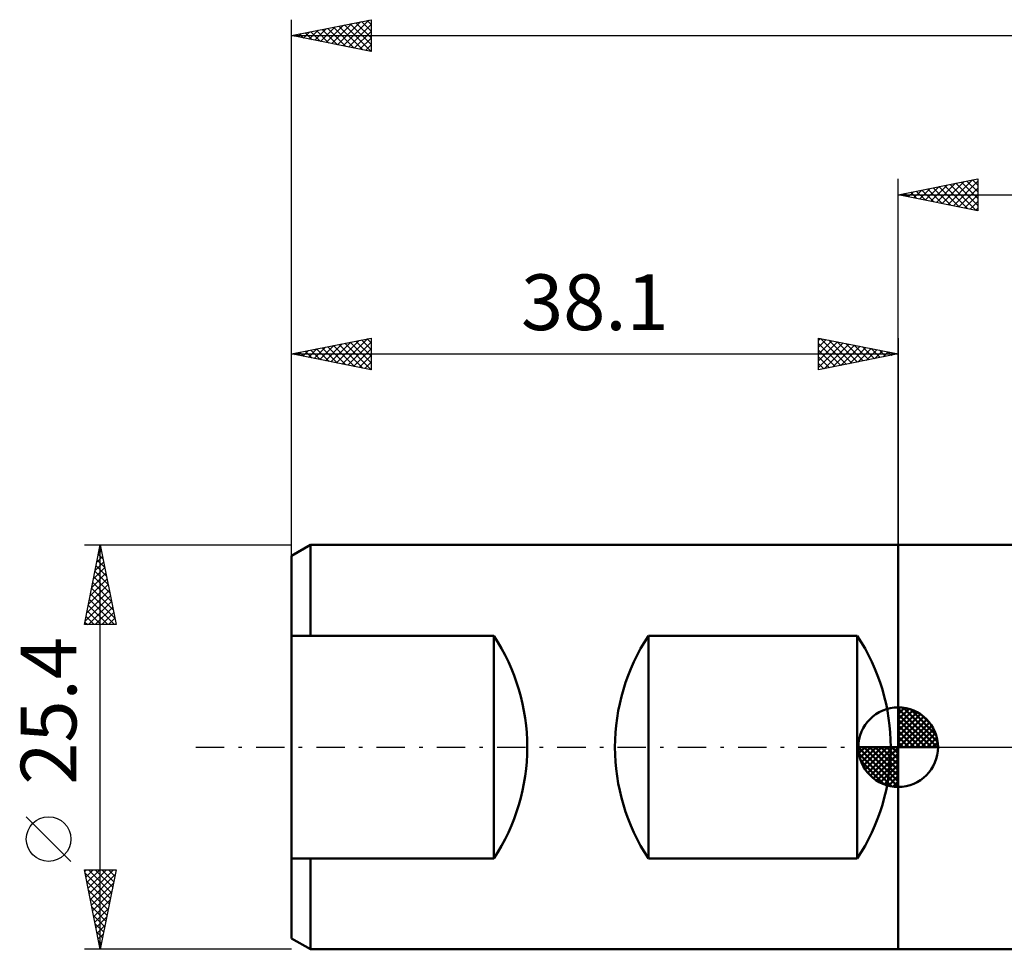
# Model space of a CAD drawing. Units: millimetres. Extents: x -55 to 111, y -26 to 50.
# Drawn here: x -55 to 7, y -13 to 46 of the extents above; entities that cross this region are included whole.
import ezdxf
from ezdxf.enums import TextEntityAlignment as Align

# ---------------------------------------------------------------- set-up
doc = ezdxf.new("R2010")
doc.units = ezdxf.units.MM
doc.header["$LTSCALE"] = 4.45
doc.linetypes.add('LONGDASH_DASH', pattern=[0.85, 0.4, -0.2, 0.05, -0.2])
for name, color, linetype in [('1', 4, 'CONTINUOUS'), ('2', 7, 'CONTINUOUS'), ('4', 2, 'LONGDASH_DASH'), ('NOCUT', 7, 'CONTINUOUS'), ('SK1', 4, 'CONTINUOUS'), ('SK2', 7, 'CONTINUOUS'), ('SK4', 2, 'LONGDASH_DASH')]:
    doc.layers.add(name, color=color, linetype=linetype)
doc.styles.get("Standard").update_dxf_attribs({"font": 'Monospac821 BT'})

msp = doc.modelspace()

# ---------------------------------------------------------------- linework, layer by layer
at = {"layer": '1', "color": 4, "linetype": 'CONTINUOUS', "lineweight": 50}
for p, q in [((-0.01, 12.7), (9.648, 12.7)), ((-0.01, -12.7), (-0.01, 12.7)), ((-0.01, -12.7), (9.648, -12.7))]:
    msp.add_line(p, q, dxfattribs=at)
at = {"layer": '2', "color": 7, "linetype": 'CONTINUOUS', "lineweight": 25}
for p, q in [((-0.01, 12.7), (-0.01, 35.7)), ((-0.01, 34.7), (4.99, 35.7)), ((2.037, 34.291), (3.06, 35.314)), ((2.39, 34.22), (3.59, 35.42)), ((2.744, 34.149), (4.121, 35.526)), ((2.893, 35.281), (4.345, 33.829)), ((3.097, 34.079), (4.651, 35.632)), ((3.247, 35.351), (4.875, 33.723)), ((3.451, 34.008), (4.99, 35.547)), ((3.6, 35.422), (4.99, 34.032)), ((3.954, 35.493), (4.99, 34.457)), ((4.307, 35.563), (4.99, 34.881)), ((4.661, 35.634), (4.99, 35.305)), ((4.99, 35.7), (4.99, 33.7)), ((-0.01, 34.7), (82.59, 34.7)), ((4.99, 33.7), (-0.01, 34.7)), ((0.065, 34.715), (0.102, 34.678)), ((0.269, 34.644), (0.408, 34.784)), ((0.418, 34.786), (0.632, 34.572)), ((0.622, 34.574), (0.939, 34.89)), ((0.772, 34.856), (1.163, 34.465)), ((0.976, 34.503), (1.469, 34.996)), ((1.125, 34.927), (1.693, 34.359)), ((1.33, 34.432), (1.999, 35.102)), ((1.479, 34.998), (2.223, 34.253)), ((1.683, 34.361), (2.53, 35.208)), ((1.832, 35.068), (2.754, 34.147)), ((2.186, 35.139), (3.284, 34.041)), ((2.54, 35.21), (3.814, 33.935)), ((3.804, 33.937), (4.99, 35.123)), ((4.158, 33.866), (4.99, 34.698)), ((4.511, 33.796), (4.99, 34.274)), ((4.865, 33.725), (4.99, 33.85))]:
    msp.add_line(p, q, dxfattribs=at)
at = {"layer": '4', "color": 2, "linetype": 'LONGDASH_DASH', "lineweight": 25}
msp.add_line((-0.01, 0), (82.59, 0), dxfattribs=at)
at = {"layer": 'NOCUT', "color": 7, "linetype": 'CONTINUOUS', "lineweight": 25}
for p, q in [((25.39, 12.7), (-0.01, 12.7)), ((-0.01, 12.7), (-0.01, 0)), ((-0.01, 0), (25.39, 0))]:
    msp.add_line(p, q, dxfattribs=at)
at = {"layer": 'SK1', "color": 4, "linetype": 'CONTINUOUS', "lineweight": 50}
for p, q in [((-36.919, 12.7), (-38.11, 12.012)), ((-0.01, 12.7), (-36.919, 12.7)), ((-36.919, 12.7), (-36.919, 7)), ((-38.11, 12.012), (-38.11, -12.012)), ((-38.11, 7), (-25.41, 7)), ((-25.41, 7), (-25.41, -7)), ((-15.691, -7), (-15.691, 7)), ((-15.691, 7), (-2.585, 7)), ((-2.585, 7), (-2.585, -7)), ((-0.01, 0), (-0.01, 2.5)), ((-0.01, 2.435), (0.053, 2.498)), ((0.298, 2.481), (2.471, 0.308)), ((-0.01, 2.081), (0.377, 2.469)), ((-0.01, 2.435), (2.425, 0)), ((-0.01, 1.728), (0.667, 2.405)), ((-0.01, 1.374), (0.931, 2.315)), ((-0.01, 1.021), (1.172, 2.202)), ((-0.01, 2.081), (2.071, 0)), ((-0.01, 0.667), (1.391, 2.069)), ((-0.01, 0.314), (1.594, 1.917)), ((0.751, 2.381), (2.371, 0.761)), ((1.476, 2.01), (2, 1.486)), ((-0.01, 1.728), (1.718, 0)), ((-0.01, 1.374), (1.364, 0)), ((0.03, 0), (1.777, 1.747)), ((0.383, 0), (1.943, 1.559)), ((0.737, 0), (2.091, 1.354)), ((-0.01, 1.021), (1.011, 0)), ((-0.01, 0.667), (0.657, 0)), ((1.091, 0), (2.219, 1.129)), ((1.444, 0), (2.328, 0.884)), ((-0.01, 0), (-2.51, 0)), ((-2.508, -0.063), (-2.445, 0)), ((-2.479, -0.387), (-2.091, 0)), ((-2.415, -0.677), (-1.738, 0)), ((-2.325, -0.941), (-1.384, 0)), ((-2.212, -1.182), (-1.031, 0)), ((-2.171, 0), (-0.01, -2.161)), ((-2.079, -1.401), (-0.677, 0)), ((-1.927, -1.604), (-0.324, 0)), ((-1.818, 0), (-0.01, -1.808)), ((-1.464, 0), (-0.01, -1.454)), ((-1.111, 0), (-0.01, -1.101)), ((-0.757, 0), (-0.01, -0.747)), ((-0.403, 0), (-0.01, -0.393)), ((-0.05, 0), (-0.01, -0.04)), ((-0.01, 0.314), (0.304, 0)), ((-0.01, 0), (2.49, 0)), ((-0.01, -2.5), (-0.01, 0)), ((1.798, 0), (2.413, 0.615)), ((2.151, 0), (2.469, 0.318)), ((-2.51, -0.015), (-0.025, -2.5)), ((-2.476, -0.402), (-0.412, -2.466)), ((-1.757, -1.787), (-0.01, -0.04)), ((-1.569, -1.953), (-0.01, -0.393)), ((-2.347, -0.884), (-0.894, -2.337)), ((-1.364, -2.101), (-0.01, -0.747)), ((-1.139, -2.229), (-0.01, -1.101)), ((-0.894, -2.338), (-0.01, -1.454)), ((-0.625, -2.423), (-0.01, -1.808)), ((-0.328, -2.479), (-0.01, -2.161)), ((-25.41, -7), (-38.11, -7)), ((-36.919, -12.7), (-36.919, -7)), ((-2.585, -7), (-15.691, -7)), ((-38.11, -12.012), (-36.919, -12.7)), ((-36.919, -12.7), (-0.01, -12.7))]:
    msp.add_line(p, q, dxfattribs=at)
for centre, radius, start, end in [((-36.007, 0), 12.7, 326.55081, 33.44919), ((-5.095, 0), 12.7, 146.55081, 213.44919), ((-13.181, 0), 12.7, 326.55081, 33.44919), ((-0.01, 0), 2.5, 90, 180), ((-0.01, 0), 2.5, 0, 90), ((-0.01, 0), 2.5, 180, 270), ((-0.01, 0), 2.5, 270, 0)]:
    msp.add_arc(centre, radius, start, end, dxfattribs=at)
at = {"layer": 'SK2', "color": 7, "linetype": 'CONTINUOUS', "lineweight": 25}
for p, q in [((-38.11, 10.7), (-38.11, 45.7)), ((-38.11, 44.7), (-33.11, 45.7)), ((-36.639, 44.406), (-35.903, 45.141)), ((-36.285, 44.335), (-35.373, 45.247)), ((-35.932, 44.264), (-34.842, 45.354)), ((-35.832, 45.156), (-34.693, 44.017)), ((-35.578, 44.194), (-34.312, 45.46)), ((-35.478, 45.226), (-34.162, 43.91)), ((-35.224, 44.123), (-33.782, 45.566)), ((-35.125, 45.297), (-33.632, 43.804)), ((-34.871, 44.052), (-33.251, 45.672)), ((-34.771, 45.368), (-33.11, 43.707)), ((-34.517, 43.981), (-33.11, 45.389)), ((-34.418, 45.438), (-33.11, 44.131)), ((-34.064, 45.509), (-33.11, 44.555)), ((-33.711, 45.58), (-33.11, 44.979)), ((-33.357, 45.651), (-33.11, 45.404)), ((-33.11, 45.7), (-33.11, 43.7)), ((-38.11, 44.7), (82.59, 44.7)), ((-33.11, 43.7), (-38.11, 44.7)), ((-38.053, 44.689), (-38.024, 44.717)), ((-37.953, 44.731), (-37.875, 44.653)), ((-37.699, 44.618), (-37.494, 44.823)), ((-37.6, 44.802), (-37.344, 44.547)), ((-37.346, 44.547), (-36.964, 44.929)), ((-37.246, 44.873), (-36.814, 44.441)), ((-36.992, 44.476), (-36.433, 45.035)), ((-36.892, 44.944), (-36.284, 44.335)), ((-36.539, 45.014), (-35.753, 44.229)), ((-36.185, 45.085), (-35.223, 44.123)), ((-34.164, 43.911), (-33.11, 44.965)), ((-33.81, 43.84), (-33.11, 44.54)), ((-33.457, 43.769), (-33.11, 44.116)), ((-38.11, 11.776), (-38.11, 25.7)), ((-38.11, 24.7), (-33.11, 25.7)), ((-35.628, 24.204), (-34.387, 25.445)), ((-35.274, 24.133), (-33.856, 25.551)), ((-34.921, 24.062), (-33.326, 25.657)), ((-34.767, 25.369), (-33.11, 23.712)), ((-34.567, 23.991), (-33.11, 25.448)), ((-34.413, 25.439), (-33.11, 24.136)), ((-34.06, 25.51), (-33.11, 24.56)), ((-33.706, 25.581), (-33.11, 24.984)), ((-33.353, 25.651), (-33.11, 25.409)), ((-33.11, 25.7), (-33.11, 23.7)), ((-5.01, 23.7), (-5.01, 25.7)), ((-5.01, 25.7), (-0.01, 24.7)), ((-5.01, 25.547), (-4.883, 25.675)), ((-5.01, 25.123), (-4.529, 25.604)), ((-5.01, 24.698), (-4.175, 25.533)), ((-5.01, 24.274), (-3.822, 25.462)), ((-5.01, 23.85), (-3.468, 25.392)), ((-5.01, 25.365), (-3.623, 23.977)), ((-4.899, 25.678), (-3.269, 24.048)), ((-4.368, 25.572), (-2.916, 24.119)), ((-3.838, 25.466), (-2.562, 24.19)), ((-3.308, 25.36), (-2.209, 24.26)), ((-0.01, 25.7), (-0.01, 12.7)), ((-37.949, 24.732), (-37.868, 24.652)), ((-37.749, 24.628), (-37.569, 24.808)), ((-37.595, 24.803), (-37.338, 24.546)), ((-37.395, 24.557), (-37.038, 24.914)), ((-37.242, 24.874), (-36.808, 24.44)), ((-37.042, 24.486), (-36.508, 25.02)), ((-36.888, 24.944), (-36.277, 24.333)), ((-36.688, 24.416), (-35.978, 25.126)), ((-36.535, 25.015), (-35.747, 24.227)), ((-36.335, 24.345), (-35.447, 25.233)), ((-36.181, 25.086), (-35.217, 24.121)), ((-35.981, 24.274), (-34.917, 25.339)), ((-35.828, 25.156), (-34.687, 24.015)), ((-35.474, 25.227), (-34.156, 23.909)), ((-35.121, 25.298), (-33.626, 23.803)), ((-34.213, 23.921), (-33.11, 25.024)), ((-5.01, 24.94), (-3.976, 23.907)), ((-4.667, 23.769), (-3.115, 25.321)), ((-4.137, 23.875), (-2.761, 25.25)), ((-3.606, 23.981), (-2.408, 25.18)), ((-3.076, 24.087), (-2.054, 25.109)), ((-2.778, 25.254), (-1.855, 24.331)), ((-2.546, 24.193), (-1.701, 25.038)), ((-2.247, 25.147), (-1.501, 24.402)), ((-2.015, 24.299), (-1.347, 24.967)), ((-1.717, 25.041), (-1.148, 24.472)), ((-1.485, 24.405), (-0.993, 24.897)), ((-1.187, 24.935), (-0.794, 24.543)), ((-0.955, 24.511), (-0.64, 24.826)), ((-0.656, 24.829), (-0.441, 24.614)), ((-0.424, 24.617), (-0.286, 24.755)), ((-38.11, 24.7), (-0.01, 24.7)), ((-33.11, 23.7), (-38.11, 24.7)), ((-38.103, 24.699), (-38.099, 24.702)), ((-33.86, 23.85), (-33.11, 24.6)), ((-33.506, 23.779), (-33.11, 24.176)), ((-0.01, 24.7), (-5.01, 23.7)), ((-5.01, 24.516), (-4.33, 23.836)), ((-0.126, 24.723), (-0.087, 24.685)), ((-33.153, 23.709), (-33.11, 23.751)), ((-5.01, 24.092), (-4.683, 23.765)), ((-51.11, 12.7), (-38.11, 12.7)), ((-51.11, 7.7), (-50.11, 12.7)), ((-50.158, 12.458), (-50.038, 12.338)), ((-50.112, 12.689), (-50.109, 12.693)), ((-50.11, -12.7), (-50.11, 12.7)), ((-50.11, 12.7), (-49.11, 7.7)), ((-50.324, 11.628), (-49.967, 11.985)), ((-50.3, 11.751), (-49.825, 11.277)), ((-50.229, 12.105), (-49.931, 11.807)), ((-50.218, 12.159), (-50.038, 12.339)), ((-50.536, 10.568), (-49.826, 11.278)), ((-50.43, 11.098), (-49.896, 11.632)), ((-50.37, 11.398), (-49.719, 10.747)), ((-50.749, 9.507), (-49.684, 10.571)), ((-50.643, 10.037), (-49.755, 10.925)), ((-50.512, 10.691), (-49.507, 9.686)), ((-50.441, 11.044), (-49.613, 10.216)), ((-50.855, 8.977), (-49.614, 10.218)), ((-50.653, 9.984), (-49.295, 8.625)), ((-50.583, 10.337), (-49.401, 9.156)), ((-51.067, 7.916), (-49.472, 9.511)), ((-50.961, 8.446), (-49.543, 9.864)), ((-50.795, 9.276), (-49.218, 7.7)), ((-50.724, 9.63), (-49.189, 8.095)), ((-50.865, 8.923), (-49.643, 7.7)), ((-50.858, 7.7), (-49.401, 9.157)), ((-50.434, 7.7), (-49.331, 8.803)), ((-51.007, 8.216), (-50.491, 7.7)), ((-50.936, 8.569), (-50.067, 7.7)), ((-50.01, 7.7), (-49.26, 8.45)), ((-49.586, 7.7), (-49.189, 8.096)), ((-49.11, 7.7), (-51.11, 7.7)), ((-51.078, 7.862), (-50.915, 7.7)), ((-49.161, 7.7), (-49.119, 7.743)), ((-51.96, -7.175), (-54.76, -4.375)), ((-50.11, -12.7), (-51.11, -7.7)), ((-51.11, -7.7), (-49.11, -7.7)), ((-51.089, -7.804), (-50.985, -7.7)), ((-51.067, -7.917), (-49.472, -9.511)), ((-51.018, -8.158), (-50.561, -7.7)), ((-50.948, -8.511), (-50.136, -7.7)), ((-50.877, -8.865), (-49.712, -7.7)), ((-50.86, -7.7), (-49.402, -9.158)), ((-50.806, -9.218), (-49.288, -7.7)), ((-50.736, -9.572), (-49.172, -8.008)), ((-50.435, -7.7), (-49.331, -8.804)), ((-49.11, -7.7), (-50.11, -12.7)), ((-50.011, -7.7), (-49.26, -8.451)), ((-49.587, -7.7), (-49.189, -8.097)), ((-49.162, -7.7), (-49.119, -7.744)), ((-50.96, -8.448), (-49.543, -9.865)), ((-50.665, -9.926), (-49.278, -8.538)), ((-50.854, -8.978), (-49.614, -10.219)), ((-50.594, -10.279), (-49.384, -9.069)), ((-50.748, -9.508), (-49.684, -10.572)), ((-50.523, -10.633), (-49.49, -9.599)), ((-50.642, -10.039), (-49.755, -10.926)), ((-50.453, -10.986), (-49.596, -10.129)), ((-50.536, -10.569), (-49.826, -11.279)), ((-50.43, -11.099), (-49.897, -11.633)), ((-50.382, -11.34), (-49.702, -10.66)), ((-50.324, -11.63), (-49.967, -11.986)), ((-50.311, -11.693), (-49.808, -11.19)), ((-50.241, -12.047), (-49.914, -11.72)), ((-50.218, -12.16), (-50.038, -12.34)), ((-50.17, -12.4), (-50.02, -12.251)), ((-38.11, -12.7), (-51.11, -12.7)), ((-50.112, -12.69), (-50.109, -12.693))]:
    msp.add_line(p, q, dxfattribs=at)
msp.add_circle((-53.36, -5.775), 1.4, dxfattribs=at)
at = {"layer": 'SK4', "color": 2, "linetype": 'LONGDASH_DASH', "lineweight": 25}
msp.add_line((-44.11, 0), (88.59, 0), dxfattribs=at)

# ---------------------------------------------------------------- texts
at = {"layer": 'SK2', "color": 7, "linetype": 'CONTINUOUS', "lineweight": 25}
msp.add_text('38.1', height=3.5, dxfattribs=at).set_placement((-19.06, 26.2), align=Align.CENTER)
msp.add_text('25.4', height=3.5, rotation=90, dxfattribs=at).set_placement((-51.61, 2.275), align=Align.CENTER)

doc.saveas('drawing.dxf')
